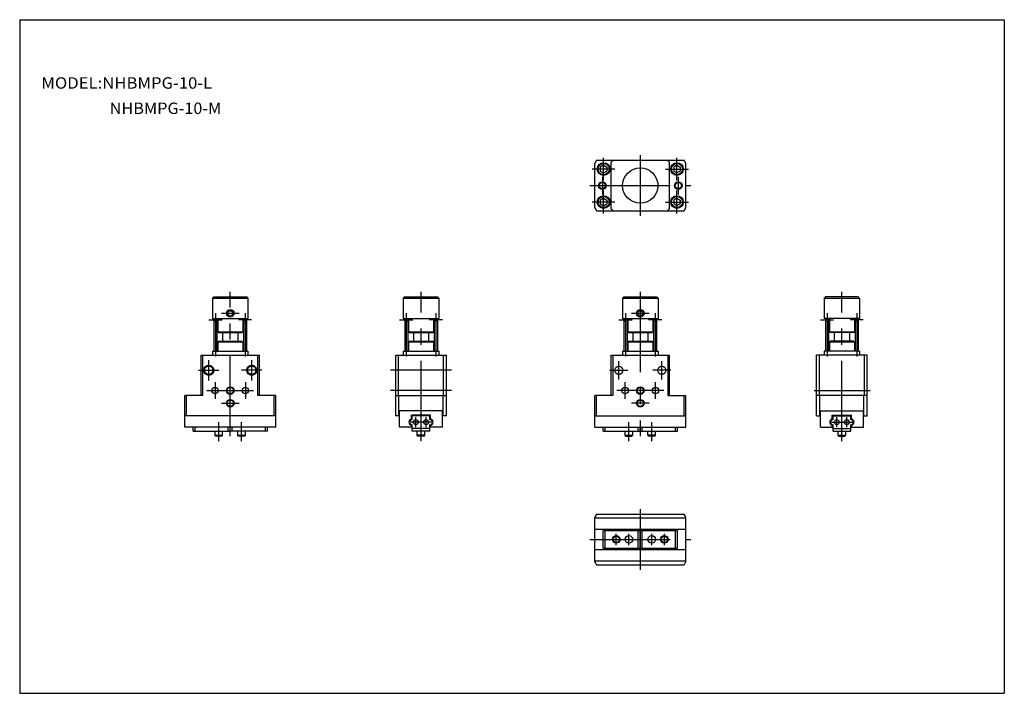
# Model space of a CAD drawing. Extents: x -194 to 195, y -134 to 133.
import ezdxf
from ezdxf.enums import TextEntityAlignment as Align

# ---------------------------------------------------------------- set-up
doc = ezdxf.new("R2010")
doc.units = 0
doc.linetypes.add('CENTER', pattern=[50.8, 31.75, -6.35, 6.35, -6.35])
doc.linetypes.add('PHANTOM', pattern=[63.5, 31.75, -6.35, 6.35, -6.35, 6.35, -6.35])
doc.layers.get('0').update_dxf_attribs({"linetype": 'CONTINUOUS'})
doc.styles.add('MX_NOTE_STANDARD', font='txt.shx', dxfattribs={"height": 3.2, "bigfont": 'extfont.shx'})

msp = doc.modelspace()

# ---------------------------------------------------------------- linework, layer by layer
at = {"color": 7, "linetype": 'CONTINUOUS'}
for p, q in [((-194.25, 132.6), (194.8, 132.6)), ((-194.25, 132.6), (-194.25, -133.5)), ((194.8, 132.6), (194.8, -133.5)), ((32.97, 58.35), (32.97, 75.79)), ((33.65, 77.07), (68.29, 77.07)), ((36.47, 75.07), (35.17, 74.32)), ((35.17, 74.32), (35.17, 72.82)), ((36.47, 75.07), (37.77, 74.32)), ((37.77, 74.32), (37.77, 72.82)), ((39.47, 57.83), (39.47, 76.3)), ((62.47, 57.83), (62.47, 76.3)), ((65.47, 75.07), (64.17, 74.32)), ((64.17, 74.32), (64.17, 72.82)), ((65.47, 75.07), (66.77, 74.32)), ((66.77, 74.32), (66.77, 72.82)), ((68.97, 58.35), (68.97, 75.79)), ((35.17, 72.82), (36.47, 72.07)), ((36.47, 72.07), (37.77, 72.82)), ((65.47, 72.07), (64.17, 72.82)), ((66.77, 72.82), (65.47, 72.07)), ((36.47, 62.07), (35.17, 61.32)), ((35.17, 61.32), (35.17, 59.82)), ((35.17, 59.82), (36.47, 59.07)), ((36.47, 62.07), (37.77, 61.32)), ((36.47, 59.07), (37.77, 59.82)), ((37.77, 61.32), (37.77, 59.82)), ((65.47, 62.07), (64.17, 61.32)), ((64.17, 61.32), (64.17, 59.82)), ((65.47, 59.07), (64.17, 59.82)), ((65.47, 62.07), (66.77, 61.32)), ((66.77, 59.82), (65.47, 59.07)), ((66.77, 61.32), (66.77, 59.82)), ((33.65, 57.07), (68.29, 57.07)), ((-117.56, 23.11), (-118.06, 22.61)), ((-118.06, 22.61), (-104.06, 22.61)), ((-118.06, 22.61), (-118.06, 14.61)), ((-117.56, 23.11), (-104.56, 23.11)), ((-104.56, 23.11), (-104.06, 22.61)), ((-104.06, 22.61), (-104.06, 14.61)), ((-42.17, 23.11), (-42.67, 22.61)), ((-42.67, 22.61), (-42.67, 14.61)), ((-42.67, 22.61), (-28.67, 22.61)), ((-42.17, 23.11), (-29.17, 23.11)), ((-29.17, 23.11), (-28.67, 22.61)), ((-28.67, 22.61), (-28.67, 14.61)), ((44.47, 23.11), (43.97, 22.61)), ((43.97, 22.61), (57.97, 22.61)), ((43.97, 22.61), (43.97, 14.61)), ((44.47, 23.11), (57.47, 23.11)), ((57.47, 23.11), (57.97, 22.61)), ((57.97, 22.61), (57.97, 14.61)), ((124.12, 23.11), (123.62, 22.61)), ((123.62, 22.61), (123.62, 14.61)), ((123.62, 22.61), (137.62, 22.61)), ((137.12, 23.11), (124.12, 23.11)), ((137.12, 23.11), (137.62, 22.61)), ((137.62, 22.61), (137.62, 14.61)), ((-118.06, 14.61), (-104.06, 14.61)), ((-116.01, 14.61), (-116.01, 9.31)), ((-106.11, 14.61), (-106.11, 9.31)), ((-42.67, 14.61), (-28.67, 14.61)), ((-40.62, 14.61), (-40.62, 9.31)), ((-30.72, 14.61), (-30.72, 9.31)), ((43.97, 14.61), (57.97, 14.61)), ((46.02, 14.61), (46.02, 9.31)), ((55.92, 14.61), (55.92, 9.31)), ((137.62, 14.61), (123.62, 14.61)), ((125.67, 14.61), (125.67, 9.31)), ((135.57, 14.61), (135.57, 9.31)), ((-115.71, 9.01), (-116.01, 9.31)), ((-116.01, 9.31), (-106.11, 9.31)), ((-115.71, 9.01), (-106.41, 9.01)), ((-114.06, 9.01), (-114.06, 5.61)), ((-108.06, 9.01), (-108.06, 5.61)), ((-106.41, 9.01), (-106.11, 9.31)), ((-40.32, 9.01), (-40.62, 9.31)), ((-40.62, 9.31), (-30.72, 9.31)), ((-40.32, 9.01), (-31.02, 9.01)), ((-38.67, 9.01), (-38.67, 5.61)), ((-32.67, 9.01), (-32.67, 5.61)), ((-31.02, 9.01), (-30.72, 9.31)), ((46.32, 9.01), (46.02, 9.31)), ((46.02, 9.31), (55.92, 9.31)), ((46.32, 9.01), (55.62, 9.01)), ((47.97, 9.01), (47.97, 5.61)), ((53.97, 9.01), (53.97, 5.61)), ((55.62, 9.01), (55.92, 9.31)), ((125.97, 9.01), (125.67, 9.31)), ((125.67, 9.31), (135.57, 9.31)), ((135.27, 9.01), (125.97, 9.01)), ((127.62, 9.01), (127.62, 5.61)), ((133.62, 9.01), (133.62, 5.61)), ((135.27, 9.01), (135.57, 9.31)), ((-115.71, 5.61), (-116.01, 5.31)), ((-116.01, 5.31), (-106.11, 5.31)), ((-116.01, 5.31), (-116.01, 1.61)), ((-115.71, 5.61), (-106.41, 5.61)), ((-106.41, 5.61), (-106.11, 5.31)), ((-106.11, 5.31), (-106.11, 1.61)), ((-40.32, 5.61), (-40.62, 5.31)), ((-40.62, 5.31), (-40.62, 1.61)), ((-40.62, 5.31), (-30.72, 5.31)), ((-40.32, 5.61), (-31.02, 5.61)), ((-31.02, 5.61), (-30.72, 5.31)), ((-30.72, 5.31), (-30.72, 1.61)), ((46.32, 5.61), (46.02, 5.31)), ((46.02, 5.31), (55.92, 5.31)), ((46.02, 5.31), (46.02, 1.61)), ((46.32, 5.61), (55.62, 5.61)), ((55.62, 5.61), (55.92, 5.31)), ((55.92, 5.31), (55.92, 1.61)), ((125.97, 5.61), (125.67, 5.31)), ((125.67, 5.31), (125.67, 1.61)), ((125.67, 5.31), (135.57, 5.31)), ((135.27, 5.61), (125.97, 5.61)), ((135.27, 5.61), (135.57, 5.31)), ((135.57, 5.31), (135.57, 1.61)), ((-122.56, -15.89), (-122.56, 0.11)), ((-122.56, 0.11), (-99.56, 0.11)), ((-121.9, -15.89), (-121.9, 0.11)), ((-118.06, 1.61), (-118.06, 0.11)), ((-118.06, 1.61), (-104.06, 1.61)), ((-104.06, 1.61), (-104.06, 0.11)), ((-100.21, -15.89), (-100.21, 0.11)), ((-99.56, -15.89), (-99.56, 0.11)), ((-45.67, -23.89), (-45.67, 0.11)), ((-45.67, 0.11), (-25.67, 0.11)), ((-44.56, -15.89), (-44.56, 0.11)), ((-42.67, 1.61), (-42.67, 0.11)), ((-42.67, 1.61), (-28.67, 1.61)), ((-28.67, 1.61), (-28.67, 0.11)), ((-26.79, -15.89), (-26.79, 0.11)), ((-25.67, -23.89), (-25.67, 0.11)), ((39.47, -15.89), (39.47, 0.11)), ((39.47, 0.11), (62.47, 0.11)), ((40.13, 0.11), (40.13, -15.89)), ((43.97, 1.61), (57.97, 1.61)), ((43.97, 1.61), (43.97, 0.11)), ((57.97, 1.61), (57.97, 0.11)), ((61.81, 0.11), (61.81, -15.89)), ((62.47, -15.89), (62.47, 0.11)), ((120.62, -23.89), (120.62, 0.11)), ((140.62, 0.11), (120.62, 0.11)), ((121.73, -15.89), (121.73, 0.11)), ((137.62, 1.61), (123.62, 1.61)), ((123.62, 1.61), (123.62, 0.11)), ((137.62, 1.61), (137.62, 0.11)), ((139.5, -15.89), (139.5, 0.11)), ((140.62, -23.89), (140.62, 0.11)), ((-121.9, -15.89), (-129.06, -15.89)), ((-129.06, -28.39), (-129.06, -15.89)), ((-128.38, -23.89), (-128.38, -15.89)), ((-93.06, -15.89), (-100.21, -15.89)), ((-93.74, -23.89), (-93.74, -15.89)), ((-93.06, -28.39), (-93.06, -15.89)), ((-45.67, -15.89), (-25.67, -15.89)), ((-44.39, -23.89), (-44.39, -15.89)), ((-26.95, -23.89), (-26.95, -15.89)), ((32.97, -28.39), (32.97, -15.89)), ((40.13, -15.89), (32.97, -15.89)), ((33.65, -23.89), (33.65, -15.89)), ((61.81, -15.89), (68.97, -15.89)), ((68.29, -23.89), (68.29, -15.89)), ((68.97, -28.39), (68.97, -15.89)), ((140.62, -15.89), (120.62, -15.89)), ((121.9, -23.89), (121.9, -15.89)), ((139.34, -23.89), (139.34, -15.89)), ((-27.17, -21.89), (-44.17, -21.89)), ((-44.17, -28.39), (-44.17, -21.89)), ((-27.17, -28.39), (-27.17, -21.97)), ((122.12, -21.89), (139.12, -21.89)), ((122.12, -28.39), (122.12, -21.89)), ((139.12, -28.39), (139.12, -21.89)), ((-93.06, -23.89), (-129.06, -23.89)), ((-44.17, -23.89), (-45.67, -23.89)), ((-39.47, -25.12), (-39.47, -23.59)), ((-31.87, -23.59), (-39.47, -23.59)), ((-32.17, -23.89), (-39.17, -23.89)), ((-39.17, -25.39), (-39.17, -23.89)), ((-32.17, -25.39), (-32.17, -23.89)), ((-31.87, -25.12), (-31.87, -23.59)), ((-25.67, -23.89), (-27.17, -23.89)), ((32.97, -23.89), (68.97, -23.89)), ((120.62, -23.89), (122.12, -23.89)), ((126.82, -25.12), (126.82, -23.59)), ((126.82, -23.59), (134.42, -23.59)), ((127.12, -23.89), (134.12, -23.89)), ((127.12, -25.39), (127.12, -23.89)), ((134.12, -25.39), (134.12, -23.89)), ((134.42, -25.12), (134.42, -23.59)), ((139.12, -23.89), (140.62, -23.89)), ((-93.06, -28.39), (-129.06, -28.39)), ((-125.76, -29.89), (-125.76, -28.39)), ((-125.76, -29.89), (-111.06, -29.89)), ((-124.96, -29.89), (-124.96, -28.39)), ((-117.06, -31.59), (-117.06, -29.89)), ((-114.06, -31.59), (-114.06, -29.89)), ((-111.86, -29.89), (-111.86, -28.39)), ((-111.06, -29.89), (-111.06, -28.39)), ((-96.36, -29.89), (-111.06, -29.89)), ((-110.26, -29.89), (-110.26, -28.39)), ((-108.06, -31.59), (-108.06, -29.89)), ((-105.06, -31.59), (-105.06, -29.89)), ((-97.16, -29.89), (-97.16, -28.39)), ((-96.36, -29.89), (-96.36, -28.39)), ((-39.47, -28.39), (-44.17, -28.39)), ((-39.47, -28.39), (-39.47, -27.65)), ((-39.17, -29.89), (-39.17, -27.39)), ((-32.17, -28.89), (-39.17, -28.89)), ((-32.17, -29.89), (-39.17, -29.89)), ((-37.17, -31.59), (-37.17, -29.89)), ((-34.17, -31.59), (-34.17, -29.89)), ((-32.17, -29.89), (-32.17, -27.39)), ((-31.87, -28.39), (-31.87, -27.65)), ((-27.17, -28.39), (-31.87, -28.39)), ((32.97, -28.39), (68.97, -28.39)), ((36.27, -29.89), (36.27, -28.39)), ((36.27, -29.89), (65.67, -29.89)), ((37.07, -29.89), (37.07, -28.39)), ((44.97, -31.59), (44.97, -29.94)), ((47.97, -31.59), (47.97, -29.94)), ((50.17, -29.89), (50.17, -28.39)), ((50.97, -29.89), (50.97, -28.39)), ((51.77, -29.89), (51.77, -28.39)), ((53.97, -31.59), (53.97, -29.94)), ((56.97, -31.59), (56.97, -29.94)), ((64.87, -29.89), (64.87, -28.39)), ((65.67, -29.89), (65.67, -28.39)), ((122.12, -28.39), (126.82, -28.39)), ((126.82, -28.39), (126.82, -27.65)), ((127.12, -29.89), (127.12, -27.39)), ((127.12, -28.89), (134.12, -28.89)), ((127.12, -29.89), (134.12, -29.89)), ((129.12, -31.59), (129.12, -29.89)), ((132.12, -31.59), (132.12, -29.89)), ((134.12, -29.89), (134.12, -27.39)), ((134.42, -28.39), (134.42, -27.65)), ((134.42, -28.39), (139.12, -28.39)), ((-116.76, -31.89), (-117.06, -31.59)), ((-117.06, -31.59), (-114.06, -31.59)), ((-114.36, -31.89), (-116.76, -31.89)), ((-114.36, -31.89), (-114.06, -31.59)), ((-108.06, -31.59), (-105.06, -31.59)), ((-107.76, -31.89), (-108.06, -31.59)), ((-105.36, -31.89), (-107.76, -31.89)), ((-105.36, -31.89), (-105.06, -31.59)), ((-36.87, -31.89), (-37.17, -31.59)), ((-34.17, -31.59), (-37.17, -31.59)), ((-34.47, -31.89), (-36.87, -31.89)), ((-34.47, -31.89), (-34.17, -31.59)), ((45.27, -31.89), (44.97, -31.59)), ((44.97, -31.59), (47.97, -31.59)), ((45.27, -31.89), (47.67, -31.89)), ((47.97, -31.59), (47.67, -31.89)), ((56.97, -31.59), (53.97, -31.59)), ((53.97, -31.59), (54.27, -31.89)), ((56.67, -31.89), (54.27, -31.89)), ((56.67, -31.89), (56.97, -31.59)), ((129.42, -31.89), (129.12, -31.59)), ((129.12, -31.59), (132.12, -31.59)), ((129.42, -31.89), (131.82, -31.89)), ((131.82, -31.89), (132.12, -31.59)), ((32.97, -81.44), (32.97, -64)), ((32.97, -64.22), (68.97, -64.22)), ((33.65, -62.72), (68.29, -62.72)), ((68.97, -81.44), (68.97, -64)), ((32.97, -68.72), (68.97, -68.72)), ((36.27, -69.22), (50.97, -69.22)), ((36.27, -76.22), (36.27, -69.22)), ((37.07, -76.22), (37.07, -69.22)), ((50.17, -76.22), (50.17, -69.22)), ((50.97, -69.22), (65.67, -69.22)), ((50.97, -76.22), (50.97, -69.22)), ((51.77, -76.22), (51.77, -69.22)), ((64.87, -76.22), (64.87, -69.22)), ((65.67, -76.22), (65.67, -69.22)), ((32.97, -76.72), (68.97, -76.72)), ((36.27, -76.22), (50.97, -76.22)), ((50.97, -76.22), (65.67, -76.22)), ((32.97, -81.22), (68.97, -81.22)), ((33.65, -82.72), (68.29, -82.72)), ((-194.25, -133.5), (194.8, -133.5))]:
    msp.add_line(p, q, dxfattribs=at)
at = {"color": 2, "linetype": 'CENTER'}
for p, q in [((36.47, 69.07), (36.47, 78.07)), ((50.97, 79.07), (50.97, 55.07)), ((65.47, 69.07), (65.47, 78.07)), ((40.97, 73.57), (31.97, 73.57)), ((35.97, 70.57), (35.97, 63.57)), ((60.97, 73.57), (69.97, 73.57)), ((65.97, 70.57), (65.97, 63.57)), ((30.97, 67.07), (70.97, 67.07)), ((36.47, 56.07), (36.47, 65.07)), ((65.47, 56.07), (65.47, 65.07)), ((40.97, 60.57), (31.97, 60.57)), ((60.97, 60.57), (69.97, 60.57)), ((-111.06, -31.89), (-111.06, 25.11)), ((-35.67, -33.89), (-35.67, 25.11)), ((50.97, 25.11), (50.97, -31.89)), ((130.62, -33.89), (130.62, 25.11)), ((-116.91, 16.61), (-116.91, -0.39)), ((-114.56, 16.61), (-107.56, 16.61)), ((-105.21, 16.61), (-105.21, -0.39)), ((-41.52, 16.61), (-41.52, -0.39)), ((-29.82, 16.61), (-29.82, -0.39)), ((45.12, 16.61), (45.12, -0.39)), ((47.47, 16.61), (54.47, 16.61)), ((56.82, 16.61), (56.82, -0.39)), ((124.77, 16.61), (124.77, -0.39)), ((136.47, 16.61), (136.47, -0.39)), ((-119.51, 14.01), (-114.31, 14.01)), ((-102.61, 14.01), (-107.81, 14.01)), ((-44.12, 14.01), (-38.92, 14.01)), ((-27.22, 14.01), (-32.42, 14.01)), ((42.52, 14.01), (47.72, 14.01)), ((59.42, 14.01), (54.22, 14.01)), ((122.17, 14.01), (127.37, 14.01)), ((139.07, 14.01), (133.87, 14.01)), ((-119.56, -9.89), (-119.56, -1.89)), ((-102.56, -9.89), (-102.56, -1.89)), ((42.47, -9.49), (42.47, -2.29)), ((59.47, -9.49), (59.47, -2.29)), ((-123.56, -5.89), (-115.56, -5.89)), ((-98.56, -5.89), (-106.56, -5.89)), ((-23.67, -5.89), (-47.67, -5.89)), ((38.87, -5.89), (46.07, -5.89)), ((63.07, -5.89), (55.87, -5.89)), ((-117.06, -10.64), (-117.06, -17.14)), ((-105.06, -10.64), (-105.06, -17.14)), ((44.97, -17.14), (44.97, -10.64)), ((56.97, -17.14), (56.97, -10.64)), ((-120.31, -13.89), (-101.81, -13.89)), ((-23.67, -13.89), (-47.67, -13.89)), ((60.22, -13.89), (41.72, -13.89)), ((119.64, -13.89), (141.76, -13.89)), ((-114.56, -18.89), (-107.56, -18.89)), ((54.47, -18.89), (47.47, -18.89)), ((-115.56, -33.89), (-115.56, -26.39)), ((-106.56, -33.89), (-106.56, -26.39)), ((-31.67, -26.39), (-39.67, -26.39)), ((-37.67, -28.39), (-37.67, -24.39)), ((-33.67, -28.39), (-33.67, -24.39)), ((46.47, -33.89), (46.47, -26.39)), ((55.47, -33.89), (55.47, -26.39)), ((126.62, -26.39), (134.62, -26.39)), ((128.62, -28.39), (128.62, -24.39)), ((132.62, -28.39), (132.62, -24.39)), ((50.97, -60.72), (50.97, -84.72)), ((30.97, -72.72), (70.97, -72.72)), ((41.47, -75), (41.47, -70.44)), ((46.47, -75), (46.47, -70.44)), ((55.47, -75), (55.47, -70.44)), ((60.47, -75), (60.47, -70.44))]:
    msp.add_line(p, q, dxfattribs=at)
at = {"color": 2, "linetype": 'PHANTOM'}
for p, q in [((-117.51, 14.01), (-117.51, 1.61)), ((-116.31, 14.01), (-116.31, 1.61)), ((-105.81, 14.01), (-105.81, 1.61)), ((-104.61, 14.01), (-104.61, 1.61)), ((-42.12, 14.01), (-42.12, 1.61)), ((-40.92, 14.01), (-40.92, 1.61)), ((-30.42, 14.01), (-30.42, 1.61)), ((-29.22, 14.01), (-29.22, 1.61)), ((44.52, 14.01), (44.52, 1.61)), ((45.72, 14.01), (45.72, 1.61)), ((56.22, 14.01), (56.22, 1.61)), ((57.42, 14.01), (57.42, 1.61)), ((124.17, 14.01), (124.17, 1.61)), ((125.37, 14.01), (125.37, 1.61)), ((135.87, 14.01), (135.87, 1.61)), ((137.07, 14.01), (137.07, 1.61))]:
    msp.add_line(p, q, dxfattribs=at)
at = {"color": 7, "linetype": 'CONTINUOUS'}
for centre, radius in [((36.47, 73.57), 2.5), ((36.47, 73.57), 2.2), ((50.97, 67.07), 7), ((65.47, 73.57), 2.5), ((65.47, 73.57), 2.2), ((35.97, 67.07), 1.25), ((65.97, 67.07), 1.25), ((36.47, 60.57), 2.5), ((36.47, 60.57), 2.2), ((65.47, 60.57), 2.5), ((65.47, 60.57), 2.2), ((-111.06, 16.61), 1.5), ((50.97, 16.61), 1.5), ((-119.56, -5.89), 1.65), ((-102.56, -5.89), 1.65), ((42.47, -5.89), 1.6), ((59.47, -5.89), 1.6), ((-117.06, -13.89), 1.25), ((-111.06, -13.89), 1.25), ((-105.06, -13.89), 1.25), ((44.97, -13.89), 1.25), ((50.97, -13.89), 1.25), ((56.97, -13.89), 1.25), ((-111.06, -18.89), 1.25), ((50.97, -18.89), 1.25), ((-37.67, -26.39), 1), ((-33.67, -26.39), 1), ((128.62, -26.39), 1), ((132.62, -26.39), 1), ((41.47, -72.72), 1.25), ((46.47, -72.72), 1.5), ((55.47, -72.72), 1.5), ((60.47, -72.72), 1.25)]:
    msp.add_circle(centre, radius, dxfattribs=at)
at = {"color": 2, "linetype": 'CONTINUOUS'}
for centre, radius in [((35.97, 67.07), 1.5), ((65.97, 67.07), 1.5), ((-111.06, 16.61), 1), ((50.97, 16.61), 1), ((-116.91, 14.01), 0.6), ((-105.21, 14.01), 0.6), ((-41.52, 14.01), 0.6), ((-29.82, 14.01), 0.6), ((45.12, 14.01), 0.6), ((56.82, 14.01), 0.6), ((124.77, 14.01), 0.6), ((136.47, 14.01), 0.6), ((-119.56, -5.89), 2), ((-102.56, -5.89), 2), ((-111.06, -13.89), 1.5), ((50.97, -13.89), 1.5), ((-111.06, -18.89), 1.5), ((50.97, -18.89), 1.5), ((41.47, -72.72), 1.5), ((60.47, -72.72), 1.5)]:
    msp.add_circle(centre, radius, dxfattribs=at)
at = {"color": 7, "linetype": 'CONTINUOUS'}
for centre, radius, start, end in [((50.97, 67.07), 20, 150, 154.1581), ((50.97, 67.07), 14.75, 137.3151, 141.2296), ((50.97, 67.07), 14.75, 38.7704, 42.6849), ((50.97, 67.07), 20, 25.8419, 30), ((50.97, 67.07), 20, 205.842, 210), ((50.97, 67.07), 14.75, 218.7705, 222.6849), ((50.97, 67.07), 14.75, 317.3151, 321.2295), ((50.97, 67.07), 20, 330, 334.158), ((-39.17, -26.39), 1.3, 103.3427, 256.6573), ((-39.17, -26.39), 1, 89.9999, 269.9999), ((-32.17, -26.39), 1, 270, 89.9999), ((-32.17, -26.39), 1.3, 283.3422, 76.6578), ((127.12, -26.39), 1.3, 103.3422, 256.6578), ((127.12, -26.39), 1, 90.0001, 270), ((134.12, -26.39), 1, 270.0001, 90.0001), ((134.12, -26.39), 1.3, 283.3427, 76.6573), ((50.97, -72.72), 20, 150, 154.1581), ((50.97, -72.72), 20, 25.842, 30), ((50.97, -72.72), 20, 205.8419, 210), ((50.97, -72.72), 20, 330, 334.1581)]:
    msp.add_arc(centre, radius, start, end, dxfattribs=at)

# ---------------------------------------------------------------- texts
at = {"color": 7, "linetype": 'CONTINUOUS', "style": 'MX_NOTE_STANDARD'}
for s, width, p in [('MODEL:NHBMPG-10-L', 1.073684, (-185.69, 107.6)), ('NHBMPG-10-M', 1.047619, (-158.71, 97.6))]:
    msp.add_text(s, height=4.5, dxfattribs=dict(at, width=width)).set_placement(p, align=Align.MIDDLE_LEFT)

doc.saveas('drawing.dxf')
